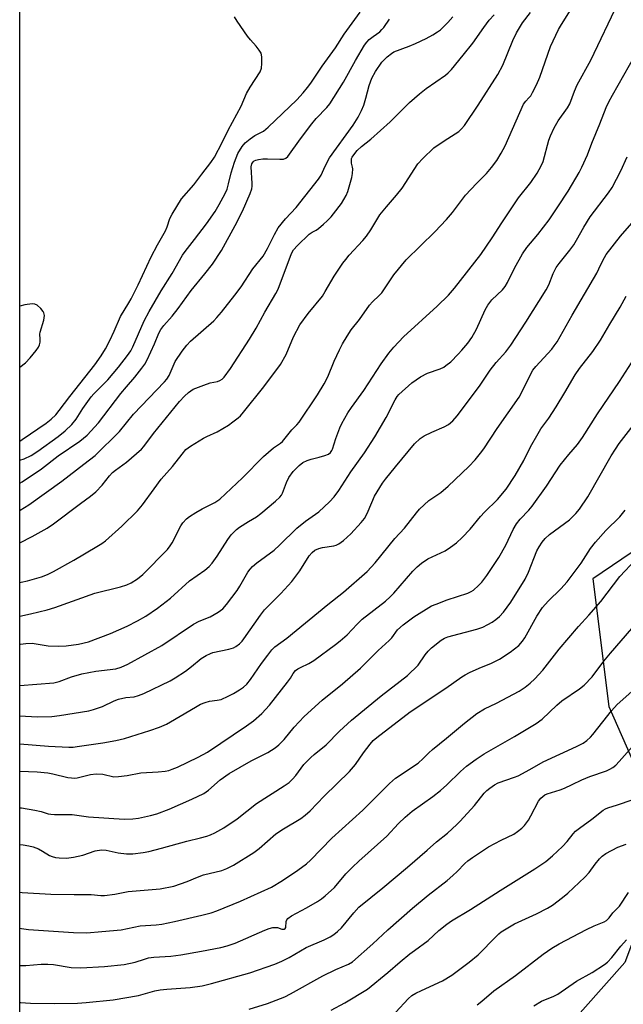
# Model space of a CAD drawing. Units: inches. Extents: x 1243765 to 1249765, y 521455 to 525455.
# Drawn here: x 1243766 to 1243949, y 523788 to 524087 of the extents above; entities that cross this region are included whole.
import ezdxf

# ---------------------------------------------------------------- set-up
doc = ezdxf.new("R2010")
doc.units = ezdxf.units.IN
doc.header["$MEASUREMENT"] = 0
doc.layers.add('NTRL-Trees', color=3, linetype='Continuous')
doc.layers.add('Undefined', color=1, linetype='Continuous')

msp = doc.modelspace()

# ---------------------------------------------------------------- linework, layer by layer
at = {"layer": 'NTRL-Trees'}
msp.add_lwpolyline([(1244470.88, 524183.66), (1244426.75, 524164.14), (1244317.76, 524115.95), (1244174.76, 524064.93), (1244084.88, 524015.99), (1243939.4, 523917.46), (1243944.25, 523878.67), (1243962.68, 523836.97), (1243949.1, 523801.09), (1243918.07, 523766.18), (1243877.76, 523732.47), (1243830.62, 523717.23), (1243811.39, 523714.78), (1243765.62, 523713.53), (1243765.68, 524526.69)], dxfattribs=at)
at = {"layer": 'Undefined'}
for points, elevation in [([(1243765.63, 523897.61), (1243765.82, 523897.65), (1243767.44, 523897.84), (1243769.44, 523897.86), (1243774.26, 523897.13), (1243777.42, 523897.01), (1243779.73, 523897.08), (1243783.49, 523897.63), (1243786.49, 523898.36), (1243793.2, 523900.85), (1243798.25, 523903.06), (1243801.35, 523904.64), (1243803.83, 523906.07), (1243807.38, 523908.48), (1243811.33, 523911.58), (1243817.08, 523916.83), (1243821.81, 523920.06), (1243823.06, 523921.14), (1243823.99, 523922.16), (1243825.54, 523924.24), (1243828.73, 523929.31), (1243829.74, 523930.74), (1243830.52, 523931.6), (1243831.38, 523932.39), (1243832.31, 523933.07), (1243834.98, 523934.81), (1243837.4, 523936.25), (1243838.76, 523937.2), (1243843.22, 523940.96), (1243844.49, 523942.14), (1243844.98, 523942.74), (1243845.36, 523943.42), (1243846.5, 523946.66), (1243847.22, 523948.17), (1243848.57, 523949.96), (1243850.39, 523951.81), (1243851.52, 523952.67), (1243852.75, 523953.27), (1243854.05, 523953.73), (1243856.48, 523954.3), (1243858.18, 523954.81), (1243859.24, 523955.25), (1243859.84, 523955.71), (1243860.28, 523956.28), (1243860.51, 523956.76), (1243861.47, 523959.96), (1243862.67, 523963.18), (1243863.31, 523964.46), (1243865.16, 523967.72), (1243866.22, 523969.39), (1243869.95, 523974.5), (1243875.21, 523982.61), (1243877.58, 523985.86), (1243879.04, 523987.65), (1243882.04, 523990.81), (1243892.19, 524000.1), (1243895.61, 524003.44), (1243897.47, 524005.57), (1243905.46, 524015.69), (1243908.93, 524020.78), (1243911.81, 524025.35), (1243916.86, 524032.94), (1243920.65, 524037.58), (1243922.54, 524040.38), (1243923.76, 524042.64), (1243924.33, 524043.93), (1243926.04, 524050.34), (1243926.57, 524051.71), (1243927.67, 524054.13), (1243928.88, 524056.29), (1243931.73, 524060.19), (1243932.45, 524061.4), (1243933.87, 524065.22), (1243934.69, 524067.14), (1243938.8, 524074.67), (1243947.19, 524092.17)], 310), ([(1243765.64, 523906.1), (1243768.89, 523906.76), (1243773.99, 523908.03), (1243776.25, 523908.72), (1243788.45, 523913.03), (1243796.2, 523914.98), (1243798.09, 523915.61), (1243799.38, 523916.16), (1243801.35, 523917.43), (1243802.95, 523918.71), (1243810.44, 523926.35), (1243811.27, 523927.39), (1243811.88, 523928.36), (1243814.45, 523933.45), (1243815.09, 523934.34), (1243816.21, 523935.56), (1243817.07, 523936.26), (1243818.99, 523937.47), (1243820.96, 523938.6), (1243824.79, 523940.52), (1243826.31, 523941.6), (1243833.22, 523948), (1243839.51, 523954.47), (1243842.6, 523957.12), (1243844.72, 523958.56), (1243845.33, 523959.08), (1243848.14, 523962.53), (1243849.67, 523964.1), (1243850.34, 523964.9), (1243855.9, 523973.21), (1243857.95, 523976.52), (1243859.02, 523978.61), (1243861.03, 523983.44), (1243862.63, 523986.85), (1243863.56, 523988.68), (1243864.91, 523991), (1243866.18, 523992.92), (1243868.62, 523996.07), (1243871.69, 524000.33), (1243872.6, 524001.42), (1243874.62, 524003.27), (1243875.41, 524004.11), (1243879.08, 524009.52), (1243882.79, 524014.1), (1243891.47, 524022.62), (1243895.08, 524026.35), (1243896.85, 524028.44), (1243900.85, 524033.68), (1243904.17, 524037.23), (1243907.17, 524040.26), (1243908.68, 524042.11), (1243910.28, 524044.25), (1243911.61, 524046.45), (1243912.79, 524048.63), (1243918.42, 524061.25), (1243919.06, 524062.18), (1243920.06, 524063.2), (1243920.58, 524063.83), (1243921.16, 524064.81), (1243922.3, 524067.14), (1243923.31, 524069.53), (1243926.55, 524078.74), (1243929.04, 524083.92), (1243929.9, 524085.45), (1243934.86, 524093.39)], 308), ([(1243765.64, 523953.36), (1243767.02, 523953.79), (1243769.15, 523954.81), (1243771.1, 523956.1), (1243777.33, 523960.58), (1243779.41, 523962.24), (1243781.45, 523964.17), (1243782.79, 523965.85), (1243784.77, 523969.02), (1243787.31, 523972.61), (1243788.09, 523973.48), (1243792.38, 523977.72), (1243795.62, 523981.61), (1243798.29, 523985.13), (1243799.29, 523986.55), (1243799.96, 523987.78), (1243803.39, 523995.6), (1243804.87, 523998.44), (1243808.52, 524004.7), (1243811.84, 524010), (1243814.98, 524015.54), (1243815.76, 524016.67), (1243818.62, 524020.23), (1243822.23, 524025.02), (1243824.86, 524028.81), (1243826.09, 524030.9), (1243827.9, 524034.26), (1243828.49, 524035.56), (1243828.99, 524037.13), (1243829.71, 524040.47), (1243830.76, 524043.74), (1243831.8, 524046.3), (1243833.07, 524048.47), (1243833.95, 524049.55), (1243835.52, 524050.8), (1243836.95, 524051.78), (1243839.52, 524053.13), (1243841.02, 524054.28), (1243849.63, 524062.64), (1243851.56, 524064.74), (1243852.89, 524066.32), (1243853.92, 524067.71), (1243857.36, 524072.77), (1243861.39, 524078.38), (1243864.03, 524082.47), (1243868.9, 524089.2)], 298), ([(1243765.64, 523916.34), (1243766.05, 523916.4), (1243768, 523916.84), (1243772.21, 523918.04), (1243774.06, 523918.77), (1243775.87, 523919.63), (1243782.01, 523923.06), (1243789.05, 523927.18), (1243790.51, 523928.1), (1243791.65, 523928.98), (1243796.56, 523933.33), (1243801.3, 523937.98), (1243802.85, 523939.87), (1243806.4, 523944.74), (1243808.57, 523947.59), (1243811.92, 523951.51), (1243814.86, 523955.23), (1243816.04, 523956.57), (1243817.42, 523957.61), (1243821.4, 523960.01), (1243822.42, 523960.55), (1243825.53, 523961.94), (1243828.93, 523963.99), (1243830.3, 523964.97), (1243831.83, 523966.2), (1243832.55, 523966.87), (1243833.5, 523967.96), (1243839.66, 523975.6), (1243844.76, 523982.42), (1243846.41, 523985.42), (1243848.66, 523990.81), (1243850.56, 523994.37), (1243853.13, 523997.89), (1243857.41, 524003.06), (1243858.29, 524004.46), (1243860.99, 524009.2), (1243863.62, 524013.08), (1243864.48, 524014.26), (1243865.55, 524015.53), (1243869.72, 524019.99), (1243870.83, 524021.32), (1243872.13, 524023.18), (1243874.88, 524027.71), (1243876.85, 524030.17), (1243879.93, 524033.76), (1243881.58, 524035.87), (1243886.31, 524043.16), (1243887.82, 524044.81), (1243891.17, 524048.04), (1243894.32, 524050.22), (1243898.79, 524053.04), (1243899.64, 524053.81), (1243900.52, 524054.87), (1243904.65, 524061.03), (1243910.59, 524070.25), (1243912.08, 524073.14), (1243915.13, 524080.57), (1243916.25, 524082.96), (1243918.06, 524085.91), (1243920.52, 524089.07)], 306), ([(1243765.64, 523928.31), (1243769.43, 523930.27), (1243773.95, 523932.81), (1243775.92, 523934.07), (1243784.05, 523940.28), (1243787.12, 523942.48), (1243788.67, 523943.75), (1243790.61, 523945.8), (1243792.84, 523948.6), (1243793.78, 523949.61), (1243794.69, 523950.35), (1243798.02, 523952.73), (1243802.54, 523956.67), (1243803.27, 523957.54), (1243806.18, 523961.45), (1243814.12, 523971.16), (1243815.56, 523972.8), (1243816.82, 523973.94), (1243817.49, 523974.44), (1243818.24, 523974.86), (1243821.48, 523976.14), (1243823.41, 523976.8), (1243825.59, 523977.24), (1243826.35, 523977.49), (1243826.99, 523977.9), (1243827.59, 523978.53), (1243829.52, 523981.12), (1243835.36, 523990.03), (1243837.35, 523993.36), (1243839.98, 523998.25), (1243843.3, 524003.91), (1243843.97, 524005.22), (1243844.43, 524006.3), (1243847.9, 524015.71), (1243848.23, 524016.43), (1243848.68, 524017.17), (1243849.84, 524018.46), (1243853.44, 524021.85), (1243854.36, 524022.52), (1243855.51, 524023.13), (1243856.21, 524023.61), (1243857.77, 524024.88), (1243858.84, 524025.89), (1243860.07, 524027.18), (1243860.83, 524028.09), (1243863.16, 524031.18), (1243863.96, 524032.4), (1243864.58, 524033.6), (1243865.11, 524034.86), (1243866.38, 524039.08), (1243866.56, 524040.23), (1243866.61, 524041.67), (1243866.54, 524042.23), (1243866.24, 524043.46), (1243866.19, 524044.27), (1243866.29, 524044.78), (1243866.49, 524045.26), (1243867.21, 524046.38), (1243867.98, 524047.26), (1243869.28, 524048.49), (1243872.12, 524050.67), (1243877.94, 524055.96), (1243883.83, 524061.75), (1243886.85, 524064.44), (1243888.92, 524066.08), (1243894.71, 524070.09), (1243895.58, 524070.81), (1243896.55, 524071.82), (1243900.14, 524076.13), (1243903.06, 524079.83), (1243906.33, 524084.52), (1243908.03, 524086.72), (1243909.5, 524088.37)], 304), ([(1243765.64, 523938.16), (1243765.77, 523938.23), (1243768.36, 523939.8), (1243778.41, 523947.02), (1243785.1, 523952.13), (1243788.51, 523954.84), (1243795.84, 523962.04), (1243800.18, 523967.33), (1243809.56, 523977.09), (1243810.22, 523977.95), (1243810.91, 523979.06), (1243812.81, 523983.33), (1243814.86, 523986.47), (1243816.3, 523988.24), (1243817.43, 523989.49), (1243824.45, 523995.57), (1243825.44, 523996.59), (1243826.86, 523998.28), (1243830.82, 524003.35), (1243832.76, 524005.96), (1243836.34, 524011.41), (1243839.5, 524015.24), (1243840.8, 524017.58), (1243842.87, 524021.81), (1243844.04, 524023.81), (1243846.24, 524026.49), (1243849.49, 524029.93), (1243856.28, 524038.52), (1243857.06, 524039.78), (1243858.21, 524042.55), (1243859.6, 524044.98), (1243866.79, 524054.96), (1243868.25, 524057.31), (1243869.3, 524059.38), (1243869.93, 524060.97), (1243870.63, 524063.13), (1243871.63, 524067), (1243872.45, 524069.18), (1243873.56, 524071.17), (1243875.47, 524073.98), (1243877.02, 524075.6), (1243878.34, 524076.66), (1243879.07, 524077.11), (1243883.73, 524078.89), (1243885.65, 524079.71), (1243888.87, 524081.17), (1243890.91, 524082.27), (1243892.36, 524083.21), (1243893.21, 524083.86), (1243895.44, 524086.03), (1243897, 524087.77)], 302), ([(1243765.64, 523959.17), (1243766.41, 523959.65), (1243773.63, 523964.59), (1243775.15, 523965.78), (1243776.56, 523967.14), (1243777.63, 523968.39), (1243780.84, 523972.66), (1243788.36, 523982.26), (1243790.33, 523984.99), (1243791.64, 523987.15), (1243792.98, 523989.62), (1243794.3, 523992.47), (1243796.17, 523996.94), (1243798.69, 524001.05), (1243799.4, 524002.32), (1243801.5, 524006.48), (1243805.51, 524015.05), (1243807.41, 524018.61), (1243809.86, 524022.91), (1243810.39, 524024.15), (1243811.2, 524026.68), (1243811.82, 524027.96), (1243814.72, 524032.63), (1243818.4, 524036.84), (1243820.82, 524040.1), (1243823.56, 524043.58), (1243824.65, 524045.19), (1243827.02, 524049.63), (1243828.82, 524053.4), (1243832.74, 524060.7), (1243834.35, 524064.49), (1243835.5, 524066.41), (1243838.58, 524071.14), (1243838.92, 524072.19), (1243839.04, 524073.62), (1243839.05, 524075.63), (1243838.81, 524076.72), (1243838.25, 524077.71), (1243837.38, 524078.88), (1243835.64, 524080.76), (1243834.74, 524081.91), (1243831.52, 524086.49), (1243830.75, 524087.74)], 296), ([(1243765.64, 523946.41), (1243766.33, 523946.83), (1243772.19, 523950.75), (1243777.27, 523954.65), (1243783.86, 523959.18), (1243786.08, 523960.98), (1243789.51, 523964.66), (1243796.3, 523973.6), (1243798, 523975.65), (1243800.57, 523978.51), (1243802.7, 523981.31), (1243803.53, 523982.5), (1243804.24, 523983.79), (1243806.47, 523988.62), (1243807.79, 523991.83), (1243808.41, 523992.98), (1243809.32, 523994.24), (1243811.81, 523997.08), (1243813.7, 523999.4), (1243817.61, 524004.83), (1243821.79, 524009.84), (1243824.07, 524012.76), (1243826.8, 524016.97), (1243831.01, 524024.53), (1243833.14, 524028.9), (1243835.5, 524034.23), (1243835.99, 524035.59), (1243836.11, 524036.42), (1243836.11, 524037.26), (1243835.84, 524042.28), (1243836.03, 524043.18), (1243836.39, 524043.79), (1243836.75, 524044.11), (1243837.21, 524044.33), (1243837.99, 524044.52), (1243839.37, 524044.7), (1243840.79, 524044.76), (1243844.54, 524044.58), (1243845.65, 524044.64), (1243846.34, 524044.89), (1243846.94, 524045.41), (1243850.79, 524050.83), (1243854.24, 524055.35), (1243855.57, 524056.93), (1243858.79, 524060.3), (1243859.66, 524061.39), (1243863.85, 524067.93), (1243867.48, 524074.54), (1243870.16, 524079.13), (1243870.84, 524080.04), (1243871.62, 524080.88), (1243872.77, 524081.82), (1243874.79, 524083.25), (1243875.46, 524083.88), (1243876, 524084.53), (1243877.78, 524087.1)], 300), ([(1243765.63, 523885.11), (1243776, 523885.93), (1243777.61, 523886.32), (1243781.38, 523887.69), (1243784.48, 523888.65), (1243788.76, 523889.38), (1243794.74, 523890.13), (1243796.38, 523890.61), (1243798.39, 523891.53), (1243808.77, 523897.22), (1243818.36, 523903.68), (1243820.08, 523904.54), (1243823.39, 523905.89), (1243825.85, 523907.35), (1243827.23, 523908.34), (1243828.37, 523909.66), (1243831.54, 523913.9), (1243832.33, 523915.14), (1243834.85, 523919.48), (1243835.51, 523920.38), (1243836.23, 523921.17), (1243837.49, 523922.28), (1243842.74, 523926.09), (1243844.38, 523927.59), (1243849.68, 523932.78), (1243852.31, 523934.9), (1243855.35, 523936.97), (1243856.31, 523937.7), (1243859.52, 523940.72), (1243861.02, 523942.31), (1243862.36, 523944.16), (1243866.07, 523949.88), (1243870.17, 523955.61), (1243873.32, 523960.42), (1243876.75, 523966.29), (1243879.44, 523971.64), (1243880.05, 523972.65), (1243880.6, 523973.32), (1243884.49, 523976.82), (1243887.12, 523978.62), (1243889.24, 523979.74), (1243893.16, 523981.1), (1243894.21, 523981.59), (1243894.88, 523982.03), (1243896.33, 523983.23), (1243898.58, 523985.49), (1243899.71, 523986.72), (1243901.51, 523988.89), (1243902.69, 523990.52), (1243904.16, 523993.13), (1243906.76, 523998.92), (1243907.57, 524000.4), (1243908.77, 524001.97), (1243912.03, 524005.01), (1243912.86, 524005.98), (1243913.56, 524007.2), (1243915.71, 524011.56), (1243918.1, 524015.91), (1243919.43, 524017.81), (1243922.76, 524021.77), (1243926.13, 524026.28), (1243928.82, 524030.21), (1243931.92, 524034.97), (1243935.31, 524040.62), (1243936.09, 524042.19), (1243937.78, 524045.96), (1243939.15, 524049.5), (1243941.59, 524055.29), (1243943.47, 524060.27), (1243944.26, 524062), (1243945.34, 524064.03), (1243952.23, 524076.16)], 312), ([(1243765.63, 523875.87), (1243770.88, 523875.63), (1243775.35, 523875.73), (1243777.73, 523875.96), (1243786.6, 523877.4), (1243788, 523877.78), (1243790.69, 523878.75), (1243794.31, 523880.46), (1243795.63, 523880.96), (1243797.82, 523881.46), (1243800.38, 523881.66), (1243801.64, 523882.01), (1243803.22, 523882.69), (1243811.28, 523886.5), (1243812.79, 523887.36), (1243815.91, 523889.4), (1243817.75, 523890.81), (1243820.67, 523893.26), (1243822.21, 523894.22), (1243823.44, 523894.81), (1243824.24, 523895.08), (1243829.02, 523896.14), (1243830.41, 523896.51), (1243831.17, 523896.86), (1243832.27, 523897.73), (1243833.07, 523898.54), (1243833.57, 523899.18), (1243838.61, 523906.39), (1243839.82, 523908), (1243844.82, 523913), (1243848.18, 523916.64), (1243850.53, 523919.86), (1243853.44, 523924.39), (1243854.29, 523925.44), (1243855.08, 523926.08), (1243856.35, 523926.65), (1243857.45, 523926.88), (1243860.84, 523927.38), (1243861.64, 523927.62), (1243862.39, 523928), (1243863.79, 523929.07), (1243866.03, 523931.02), (1243869.22, 523934.52), (1243870.15, 523935.67), (1243870.73, 523936.61), (1243871.33, 523937.89), (1243873.19, 523942.42), (1243875.62, 523946.44), (1243876.5, 523947.63), (1243879.63, 523951.33), (1243885.34, 523958.35), (1243887.05, 523959.94), (1243888.24, 523960.76), (1243890.63, 523961.9), (1243894.38, 523963.53), (1243895.64, 523964.21), (1243896.97, 523965.29), (1243898.32, 523966.83), (1243905.08, 523975.78), (1243908.27, 523980.68), (1243910.14, 523982.95), (1243913.05, 523986.22), (1243914.56, 523988.21), (1243919.15, 523995.18), (1243925.3, 524005.03), (1243926.08, 524006.49), (1243927.43, 524010), (1243928.34, 524011.81), (1243929.18, 524012.99), (1243932.46, 524017.08), (1243933.62, 524018.65), (1243934.51, 524020.04), (1243936.68, 524024.05), (1243938.62, 524027.17), (1243944.17, 524034.43), (1243945.3, 524036.05), (1243947.88, 524041.12), (1243949.8, 524045.34)], 314), ([(1243765.63, 523867.43), (1243774.39, 523866.71), (1243780.51, 523866.39), (1243781.87, 523866.42), (1243783.06, 523866.54), (1243790.79, 523867.68), (1243794.79, 523868.38), (1243797.45, 523869.06), (1243805.13, 523871.46), (1243808.06, 523872.45), (1243810.13, 523873.4), (1243815.54, 523876.47), (1243819.48, 523878.85), (1243820.5, 523879.37), (1243821.85, 523879.88), (1243823.23, 523880.28), (1243825.55, 523880.61), (1243826.7, 523880.88), (1243828.89, 523881.82), (1243830.49, 523882.63), (1243832.25, 523883.74), (1243833.46, 523884.6), (1243834.46, 523885.53), (1243835.57, 523886.9), (1243838.97, 523891.74), (1243840.87, 523894.27), (1243842.11, 523895.85), (1243843.03, 523896.8), (1243846.6, 523899.47), (1243859.09, 523909.68), (1243863.86, 523913.32), (1243870.99, 523919.63), (1243873.45, 523922.27), (1243879.33, 523929.63), (1243882.31, 523932.73), (1243885.9, 523937.38), (1243886.86, 523938.5), (1243889.71, 523941.13), (1243893.3, 523943.55), (1243895.58, 523945.47), (1243901.84, 523951.44), (1243903.76, 523953.5), (1243905.34, 523955.47), (1243906.34, 523956.85), (1243910.39, 523962.96), (1243917.06, 523972.49), (1243917.94, 523974.02), (1243920.42, 523979.16), (1243921.27, 523980.65), (1243922.18, 523981.79), (1243926.98, 523987.07), (1243927.73, 523988), (1243928.56, 523989.22), (1243933.15, 523997.34), (1243940.6, 524010.08), (1243941.27, 524011.34), (1243942.43, 524013.93), (1243943.43, 524015.72), (1243947.84, 524021.28), (1243952.66, 524026.79)], 316), ([(1243765.63, 523859.09), (1243770.92, 523858.87), (1243774.16, 523858.58), (1243775.66, 523858.32), (1243780.22, 523857.22), (1243781.37, 523857.04), (1243782.22, 523857.02), (1243783.06, 523857.11), (1243787.13, 523858.09), (1243788.83, 523858.35), (1243790.87, 523858.17), (1243794.14, 523857.44), (1243795.58, 523857.47), (1243798.19, 523857.81), (1243802.4, 523858.56), (1243807.61, 523858.9), (1243809.69, 523859.1), (1243810.83, 523859.33), (1243811.9, 523859.67), (1243813.5, 523860.34), (1243819.79, 523863.39), (1243822.57, 523864.87), (1243834.4, 523872.81), (1243836.5, 523874.33), (1243839.04, 523876.63), (1243841.35, 523879.08), (1243846.87, 523886.06), (1243847.72, 523887.28), (1243848.57, 523888.73), (1243849.3, 523889.63), (1243849.98, 523890.15), (1243850.73, 523890.58), (1243853.31, 523891.73), (1243854.84, 523892.63), (1243861.43, 523897.49), (1243862.78, 523898.57), (1243864.9, 523900.47), (1243867.93, 523903.63), (1243869.52, 523905.15), (1243876.54, 523910.67), (1243877.96, 523911.92), (1243879.07, 523913.09), (1243884.85, 523919.69), (1243886.2, 523921.07), (1243887.44, 523922.16), (1243889.35, 523923.43), (1243894.64, 523925.85), (1243896.29, 523926.96), (1243898.09, 523928.34), (1243899.78, 523929.97), (1243902.22, 523932.5), (1243905.36, 523936.33), (1243906.55, 523937.66), (1243910.49, 523941.41), (1243913.14, 523944.62), (1243915.82, 523948.78), (1243918.49, 523953.25), (1243920.54, 523957.41), (1243922.82, 523961.48), (1243923.7, 523962.84), (1243926.12, 523966.15), (1243928.33, 523969.52), (1243930.96, 523973.9), (1243934.04, 523979.27), (1243935.35, 523981.12), (1243939.39, 523986.34), (1243941.7, 523989.77), (1243944.54, 523994.65), (1243947.75, 523999.8), (1243949.51, 524003.1)], 318), ([(1243765.63, 523848.03), (1243766.17, 523847.96), (1243770.18, 523847.29), (1243772.16, 523846.89), (1243774.3, 523846.2), (1243775.08, 523846.03), (1243776.2, 523845.97), (1243781.54, 523846), (1243786.5, 523845.24), (1243797.3, 523844.55), (1243799.94, 523844.69), (1243801.67, 523844.89), (1243805.33, 523845.65), (1243807.25, 523846.21), (1243810.97, 523847.62), (1243817.86, 523850.61), (1243821.48, 523852.38), (1243822.88, 523853.38), (1243826.39, 523856.48), (1243829.12, 523858.42), (1243835.84, 523862.24), (1243840.84, 523864.8), (1243843.14, 523866.15), (1243844.22, 523867.05), (1243845.78, 523868.67), (1243848.87, 523872.49), (1243851.84, 523875.68), (1243857.33, 523880.67), (1243863.47, 523885.56), (1243869, 523890.34), (1243874.28, 523895.65), (1243877.69, 523898.71), (1243878.42, 523899.53), (1243880.19, 523901.91), (1243881.92, 523903.44), (1243885.13, 523905.9), (1243890.54, 523909.18), (1243891.89, 523909.77), (1243895.22, 523911.01), (1243901.52, 523913.07), (1243902.52, 523913.56), (1243903.23, 523914.01), (1243904.8, 523915.36), (1243905.73, 523916.43), (1243907.27, 523918.44), (1243910.96, 523923.88), (1243913.07, 523927.57), (1243915.26, 523932.35), (1243916.3, 523934.08), (1243917.37, 523935.45), (1243920.02, 523938.24), (1243921.03, 523939.45), (1243925.39, 523945.49), (1243929.56, 523951.88), (1243932.19, 523955.13), (1243934.81, 523958.15), (1243936.32, 523960.22), (1243940.82, 523967.4), (1243947.55, 523977.19), (1243952.02, 523984.31)], 320), ([(1243765.63, 523836.92), (1243766.68, 523836.78), (1243768.37, 523836.48), (1243769.74, 523836.14), (1243771.29, 523835.52), (1243772.53, 523834.88), (1243774.68, 523833.59), (1243775.45, 523833.23), (1243776.51, 523832.93), (1243777.6, 523832.79), (1243779.8, 523832.74), (1243781.99, 523833), (1243784.76, 523833.68), (1243788.56, 523834.94), (1243790.46, 523835.29), (1243791.83, 523835.21), (1243795.46, 523834.37), (1243797.99, 523834.1), (1243799.96, 523834.08), (1243803.06, 523834.43), (1243804.74, 523834.78), (1243808.64, 523835.78), (1243816.26, 523837.94), (1243820.41, 523838.9), (1243822.39, 523839.45), (1243823.5, 523839.83), (1243824.79, 523840.42), (1243827.52, 523841.92), (1243831.54, 523844.63), (1243837.46, 523849.31), (1243845.84, 523854.66), (1243847.3, 523855.69), (1243848.37, 523856.71), (1243849.36, 523857.82), (1243851.83, 523861.17), (1243853.86, 523863.22), (1243854.93, 523864.17), (1243858.58, 523867.08), (1243862.63, 523871.19), (1243866.27, 523874.6), (1243875.25, 523881.99), (1243883.18, 523888.09), (1243886.44, 523891.27), (1243888.54, 523894.36), (1243889.47, 523895.51), (1243890.54, 523896.47), (1243893.47, 523898.8), (1243894.42, 523899.42), (1243895.5, 523899.88), (1243904.26, 523902.19), (1243906.02, 523902.78), (1243907.6, 523903.52), (1243908.9, 523904.26), (1243910.05, 523905.08), (1243911.13, 523906), (1243912.29, 523907.29), (1243914.58, 523910.32), (1243918.89, 523917.31), (1243919.88, 523919.4), (1243922.47, 523925.89), (1243923.13, 523927.12), (1243924.04, 523928.51), (1243924.96, 523929.6), (1243926.25, 523930.8), (1243932.3, 523935.33), (1243934.22, 523937.21), (1243935.41, 523938.54), (1243937.88, 523942.24), (1243945, 523954.73), (1243946.25, 523956.76), (1243947.41, 523958.44), (1243951.61, 523963.89)], 322), ([(1243765.63, 523822.45), (1243766.33, 523822.37), (1243775.07, 523821.83), (1243782.14, 523821.7), (1243787.32, 523821.76), (1243790.22, 523821.47), (1243791.33, 523821.44), (1243794.51, 523821.78), (1243798.52, 523822.67), (1243808.19, 523823.44), (1243812.34, 523824.28), (1243816.41, 523825.67), (1243819.51, 523827), (1243821.34, 523827.67), (1243826.88, 523829.01), (1243828.48, 523829.59), (1243830.5, 523830.64), (1243836.61, 523834.41), (1243838.24, 523835.66), (1243843.33, 523840.11), (1243845.66, 523841.65), (1243850.85, 523844.72), (1243852.19, 523845.76), (1243853.66, 523847.07), (1243857.95, 523851.57), (1243865.65, 523859.04), (1243867.44, 523861.17), (1243869.87, 523864.64), (1243871.92, 523867.34), (1243872.83, 523868.4), (1243873.88, 523869.33), (1243884.07, 523877.13), (1243894.82, 523884.23), (1243899.74, 523887.73), (1243900.68, 523888.32), (1243902.01, 523889), (1243904.98, 523890.35), (1243908.69, 523891.82), (1243911.07, 523893.02), (1243914.37, 523895.16), (1243916.95, 523897.24), (1243918.14, 523898.54), (1243918.84, 523899.49), (1243922.46, 523906.07), (1243924.11, 523908.71), (1243925.83, 523910.61), (1243929.67, 523914.42), (1243931.6, 523916.52), (1243935.93, 523922.2), (1243938.74, 523926.59), (1243940.21, 523928.56), (1243943.33, 523932.04), (1243947.58, 523936.16), (1243949.2, 523938.18)], 324), ([(1243765.63, 523811.55), (1243766.18, 523811.39), (1243768.28, 523811.07), (1243781.98, 523810.16), (1243786, 523810.15), (1243790.57, 523810.47), (1243796.35, 523811.05), (1243802.11, 523812.25), (1243807, 523812.52), (1243808.73, 523812.75), (1243812.52, 523813.5), (1243820.82, 523815.41), (1243823.72, 523816.15), (1243825.38, 523816.76), (1243832.53, 523819.72), (1243842, 523823.97), (1243845.33, 523825.93), (1243849.98, 523829.1), (1243852.61, 523831.04), (1243853.85, 523832.09), (1243860.28, 523838.78), (1243869.69, 523847.3), (1243877.76, 523855.37), (1243879.56, 523857.01), (1243886.41, 523861.58), (1243887.96, 523862.94), (1243889.65, 523864.71), (1243890.76, 523865.72), (1243895.07, 523869.13), (1243900.5, 523873.63), (1243904.25, 523876.57), (1243906.57, 523877.99), (1243910.16, 523879.73), (1243917.12, 523883.38), (1243918.92, 523884.58), (1243920.39, 523885.77), (1243921.81, 523887.11), (1243924.22, 523889.76), (1243929.24, 523896.12), (1243935.09, 523902.99), (1243938.25, 523906.39), (1243941.85, 523910.54), (1243947.62, 523918.11), (1243952.4, 523923.18)], 326), ([(1243765.63, 523800.16), (1243767.5, 523800.2), (1243772.17, 523800.6), (1243774.18, 523800.65), (1243775.88, 523800.49), (1243781.2, 523799.58), (1243784.15, 523799.48), (1243791.3, 523799.9), (1243797.29, 523800.51), (1243800.62, 523801.19), (1243803.44, 523802.16), (1243804.71, 523802.48), (1243806.3, 523802.69), (1243811.42, 523803.06), (1243814.44, 523803.43), (1243820.8, 523804.53), (1243826.66, 523805.67), (1243828.58, 523806.16), (1243830.94, 523806.98), (1243839.91, 523810.92), (1243841.3, 523811.45), (1243842.43, 523811.7), (1243843.27, 523811.77), (1243843.81, 523811.7), (1243845.16, 523811.19), (1243845.78, 523811.21), (1243846.09, 523811.4), (1243846.29, 523811.75), (1243846.46, 523813.59), (1243846.65, 523814.05), (1243846.96, 523814.45), (1243848.07, 523815.22), (1243852.64, 523817.68), (1243855.91, 523819.62), (1243857.15, 523820.41), (1243858.28, 523821.3), (1243861.04, 523823.84), (1243864.54, 523827.94), (1243866.56, 523830.01), (1243868.5, 523831.85), (1243876.93, 523839.41), (1243880.5, 523843.2), (1243882.48, 523845.17), (1243884.61, 523846.94), (1243890.95, 523851.43), (1243893.21, 523853.22), (1243895.18, 523854.92), (1243899.25, 523858.97), (1243901.1, 523860.58), (1243904.03, 523862.78), (1243906.44, 523864.39), (1243915.7, 523869.58), (1243922.28, 523873.55), (1243924.02, 523874.88), (1243928.5, 523879.1), (1243930.05, 523880.47), (1243935.35, 523884.06), (1243936.75, 523885.15), (1243939.17, 523887.75), (1243942.78, 523892.5), (1243944.78, 523894.92), (1243954.52, 523906.09)], 328), ([(1243765.63, 523789.05), (1243765.82, 523789.03), (1243768.95, 523788.83), (1243776.12, 523788.73), (1243783.18, 523788.76), (1243785.8, 523788.96), (1243793.99, 523789.83), (1243801.64, 523791.15), (1243806.61, 523792.49), (1243808.19, 523792.81), (1243810.21, 523793.04), (1243817.31, 523793.57), (1243820.93, 523794.08), (1243823.82, 523794.73), (1243835.42, 523798.01), (1243842.95, 523800.63), (1243845.11, 523801.47), (1243847.32, 523802.61), (1243852.54, 523805.66), (1243858, 523807.97), (1243859.72, 523808.85), (1243860.9, 523809.59), (1243861.98, 523810.46), (1243863.18, 523811.6), (1243866.9, 523816.19), (1243868.5, 523817.86), (1243875.77, 523823.75), (1243883.27, 523829.97), (1243889.23, 523835.13), (1243892.01, 523837.68), (1243895.31, 523840.36), (1243898.14, 523842.9), (1243899.17, 523843.92), (1243903.54, 523848.73), (1243906.49, 523852.44), (1243907.26, 523853.23), (1243908.18, 523853.98), (1243909.64, 523855.01), (1243910.69, 523855.56), (1243915.7, 523857.29), (1243916.76, 523857.73), (1243920.34, 523859.66), (1243924.33, 523861.94), (1243934.49, 523866.56), (1243936.47, 523867.62), (1243937.62, 523868.44), (1243938.68, 523869.38), (1243939.44, 523870.23), (1243942.49, 523874.04), (1243945.05, 523877.43), (1243946.8, 523879.31), (1243955.84, 523887.3)], 330), ([(1243835.21, 523786.98), (1243840.72, 523788.64), (1243845.99, 523790.74), (1243847.72, 523791.61), (1243857.58, 523797.08), (1243861.46, 523798.98), (1243865.34, 523800.64), (1243866.55, 523801.35), (1243872.7, 523806.73), (1243877.26, 523811.02), (1243884.75, 523817.61), (1243889.47, 523821.48), (1243895.25, 523826), (1243897, 523827.48), (1243898.26, 523828.65), (1243900.6, 523831.16), (1243901.49, 523831.98), (1243902.9, 523832.99), (1243907.77, 523836.13), (1243911.58, 523838.23), (1243915.42, 523840.03), (1243916.6, 523840.8), (1243917.93, 523841.83), (1243918.72, 523842.64), (1243919.91, 523844.3), (1243920.66, 523845.56), (1243922.97, 523849.99), (1243923.63, 523850.93), (1243924.21, 523851.48), (1243924.86, 523851.94), (1243925.56, 523852.27), (1243929.49, 523853.49), (1243930.82, 523853.99), (1243933.2, 523855.05), (1243936.05, 523856.44), (1243938.46, 523857.46), (1243943.55, 523859.17), (1243944.62, 523859.67), (1243945.53, 523860.26), (1243946.36, 523860.96), (1243947.38, 523862.02), (1243955.64, 523871.22)], 332), ([(1243860.08, 523786.64), (1243864.19, 523788.86), (1243871.06, 523793.03), (1243877.29, 523798.12), (1243881.03, 523801.36), (1243883.93, 523803.74), (1243885.31, 523804.8), (1243889.51, 523807.78), (1243892.68, 523810.83), (1243895.17, 523812.74), (1243896.59, 523813.7), (1243902.35, 523817.21), (1243911.33, 523822.97), (1243921.82, 523829.48), (1243925.15, 523831.77), (1243927.18, 523833.4), (1243930.27, 523836.23), (1243931.63, 523837.75), (1243933.45, 523840.12), (1243934.19, 523840.92), (1243935.33, 523841.81), (1243939.15, 523844.51), (1243942.54, 523847.24), (1243943.25, 523847.67), (1243944.01, 523847.98), (1243946.88, 523848.88), (1243951.32, 523850.41)], 334), ([(1243879.67, 523786.07), (1243883.43, 523790.12), (1243884.51, 523791.06), (1243885.7, 523791.77), (1243887.45, 523792.66), (1243893.82, 523795.54), (1243896.67, 523797.27), (1243901.96, 523801.2), (1243904.69, 523803.4), (1243910.06, 523809.01), (1243910.91, 523809.82), (1243911.6, 523810.36), (1243915.67, 523812.83), (1243922.38, 523815.86), (1243925.69, 523817.55), (1243927.18, 523818.47), (1243930.26, 523820.77), (1243931.8, 523822.1), (1243936.99, 523827.01), (1243938.28, 523828.43), (1243940.14, 523830.92), (1243941.46, 523832.53), (1243942.28, 523833.31), (1243943.4, 523834.12), (1243947.03, 523836.05), (1243949.49, 523837.01)], 336)]:
    msp.add_lwpolyline(points, dxfattribs=dict(at, elevation=elevation))
for points in [[(1243765.64, 523981.56, 294), (1243767.42, 523982.84, 294), (1243768.8, 523984.36, 294), (1243770.65, 523986.66, 294), (1243771.32, 523987.61, 294), (1243771.67, 523988.37, 294), (1243771.82, 523989.18, 294), (1243771.86, 523990.02, 294), (1243771.76, 523991.57, 294), (1243771.83, 523992.14, 294), (1243772.92, 523995.79, 294), (1243773.11, 523997.21, 294), (1243772.99, 523998.01, 294), (1243772.74, 523998.49, 294), (1243772, 523999.37, 294), (1243770.93, 524000.33, 294), (1243770.21, 524000.72, 294), (1243769.42, 524000.79, 294), (1243767.16, 524000.43, 294), (1243765.64, 524000.03, 294)], [(1243904.33, 523788.32, 338), (1243905.73, 523789.41, 338), (1243909.45, 523792.57, 338), (1243916.01, 523797.17, 338), (1243924.35, 523803.61, 338), (1243926.95, 523805.42, 338), (1243929.23, 523806.73, 338), (1243937.48, 523811.14, 338), (1243939.82, 523812.26, 338), (1243942.88, 523813.45, 338), (1243943.61, 523813.86, 338), (1243944.39, 523814.63, 338), (1243945.5, 523816.21, 338), (1243947.55, 523818.23, 338), (1243950.22, 523822.31, 338)], [(1243921.55, 523788.02, 340), (1243923.83, 523789.35, 340), (1243927.62, 523790.86, 340), (1243928.82, 523791.47, 340), (1243934.43, 523795.49, 340), (1243939.17, 523798.06, 340), (1243943, 523800.53, 340), (1243943.85, 523801.25, 340), (1243945.18, 523802.65, 340), (1243947.93, 523806.05, 340), (1243949.63, 523808, 340)]]:
    msp.add_polyline3d(points, dxfattribs=at)

doc.saveas('drawing.dxf')
